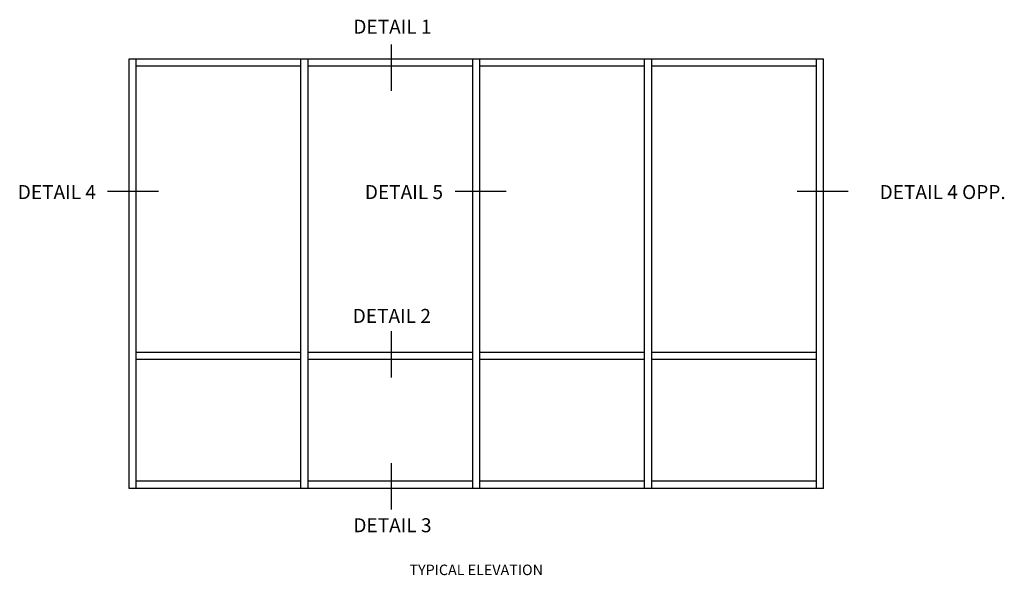
# Model space of a CAD drawing. Extents: x 0 to 89, y 0 to 57.
# Drawn here: x 50.6 to 85.9, y 29.3 to 49.2 of the extents above; entities that cross this region are included whole.
import ezdxf
from ezdxf.enums import TextEntityAlignment as Align

# ---------------------------------------------------------------- set-up
doc = ezdxf.new("R2010")
doc.units = 0
doc.header["$LTSCALE"] = 0.5
doc.header["$MEASUREMENT"] = 0
doc.layers.get('0').update_dxf_attribs({"color": 4, "linetype": 'CONTINUOUS'})
doc.layers.add('TEXT', color=3, linetype='CONTINUOUS')
doc.styles.get("Standard").update_dxf_attribs({"font": 'arial.ttf'})

msp = doc.modelspace()

# ---------------------------------------------------------------- linework, layer by layer
for p, q in [((54.559, 47.787), (79.391, 47.787)), ((54.559, 32.427), (54.559, 47.787)), ((54.815, 32.427), (54.815, 47.787)), ((54.815, 47.531), (60.703, 47.531)), ((60.703, 32.427), (60.703, 47.787)), ((60.959, 32.427), (60.959, 47.787)), ((60.959, 47.531), (66.847, 47.531)), ((66.847, 32.427), (66.847, 47.787)), ((67.103, 32.427), (67.103, 47.787)), ((67.103, 47.531), (72.991, 47.531)), ((72.991, 32.427), (72.991, 47.787)), ((73.247, 32.427), (73.247, 47.787)), ((73.247, 47.531), (79.135, 47.531)), ((79.135, 32.427), (79.135, 47.787)), ((79.391, 32.427), (79.391, 47.787)), ((60.703, 37.291), (54.815, 37.291)), ((60.703, 37.035), (54.815, 37.035)), ((66.847, 37.291), (60.959, 37.291)), ((66.847, 37.035), (60.959, 37.035)), ((72.991, 37.291), (67.103, 37.291)), ((72.991, 37.035), (67.103, 37.035)), ((79.135, 37.291), (73.247, 37.291)), ((79.135, 37.035), (73.247, 37.035)), ((79.391, 32.427), (54.559, 32.427)), ((60.703, 32.683), (54.815, 32.683)), ((66.847, 32.683), (60.959, 32.683)), ((72.991, 32.683), (67.103, 32.683)), ((79.135, 32.683), (73.247, 32.683))]:
    msp.add_line(p, q)
at = {"layer": 'TEXT'}
for p, q in [((63.936, 48.301), (63.936, 46.638)), ((55.612, 43.045), (53.782, 43.045)), ((68.048, 43.045), (66.218, 43.045)), ((80.276, 43.045), (78.447, 43.045)), ((63.936, 38.049), (63.936, 36.387)), ((63.936, 33.334), (63.936, 31.672))]:
    msp.add_line(p, q, dxfattribs=at)

# ---------------------------------------------------------------- texts
at = {"layer": 'TEXT', "linetype": 'Continuous'}
for s, height, p in [('DETAIL 1', 0.5, (63.976, 48.683)), ('DETAIL 4', 0.5, (51.976, 42.771)), ('DETAIL 5', 0.5, (64.387, 42.771)), ('DETAIL 4 OPP.', 0.5, (83.65, 42.771)), ('DETAIL 2', 0.5, (63.953, 38.343)), ('DETAIL 3', 0.5, (63.976, 30.859)), ('TYPICAL ELEVATION', 0.375, (66.972, 29.327))]:
    msp.add_text(s, height=height, dxfattribs=at).set_placement(p, align=Align.CENTER)

doc.saveas('drawing.dxf')
